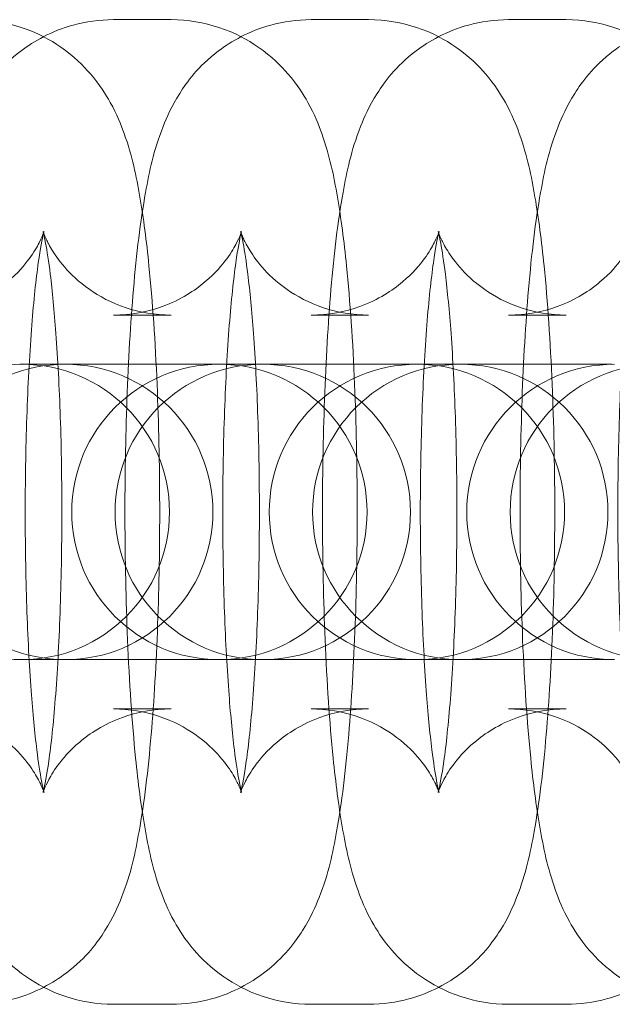
# Model space of a CAD drawing. Units: millimetres. Extents: x -266 to 3517, y -3289 to 4211.
# Drawn here: x 1982 to 1994, y 451 to 471 of the extents above; entities that cross this region are included whole.
import ezdxf

# ---------------------------------------------------------------- set-up
doc = ezdxf.new("R2010")
doc.units = ezdxf.units.MM
doc.header["$MEASUREMENT"] = 0
doc.layers.get('0').update_dxf_attribs({"linetype": 'CONTINUOUS'})

# ---------------------------------------------------------------- blocks, each defined once
blk = doc.blocks.new('A$C36AF4AB8')
at = {"color": 0, "linetype": 'Continuous', "lineweight": 0}
for p, q in [((-887.387, 1546.999), (-886.216, 1546.999)), ((-883.374, 1546.999), (-882.204, 1546.999)), ((-879.361, 1546.999), (-878.191, 1546.999)), ((-887.387, 1540.999), (-886.216, 1540.999)), ((-883.374, 1540.999), (-882.204, 1540.999)), ((-879.361, 1540.999), (-878.191, 1540.999)), ((-889.249, 1539.999), (-889.292, 1539.999)), ((-886.45, 1539.999), (-889.249, 1539.999)), ((-885.279, 1539.999), (-886.45, 1539.999)), ((-885.236, 1539.999), (-885.279, 1539.999)), ((-882.437, 1539.999), (-885.236, 1539.999)), ((-881.266, 1539.999), (-882.437, 1539.999)), ((-881.223, 1539.999), (-881.266, 1539.999)), ((-878.424, 1539.999), (-881.223, 1539.999)), ((-877.254, 1539.999), (-878.424, 1539.999)), ((-889.292, 1533.999), (-889.249, 1533.999)), ((-889.249, 1533.999), (-886.45, 1533.999)), ((-885.279, 1533.999), (-886.45, 1533.999)), ((-885.279, 1533.999), (-885.236, 1533.999)), ((-885.236, 1533.999), (-882.437, 1533.999)), ((-881.266, 1533.999), (-882.437, 1533.999)), ((-881.266, 1533.999), (-881.223, 1533.999)), ((-881.223, 1533.999), (-878.424, 1533.999)), ((-877.254, 1533.999), (-878.424, 1533.999)), ((-886.216, 1532.999), (-887.387, 1532.999)), ((-882.204, 1532.999), (-883.374, 1532.999)), ((-878.191, 1532.999), (-879.361, 1532.999)), ((-886.216, 1526.999), (-887.387, 1526.999)), ((-882.204, 1526.999), (-883.374, 1526.999)), ((-878.191, 1526.999), (-879.361, 1526.999))]:
    blk.add_line(p, q, dxfattribs=at)
for centre, start, end in [((-889.249, 1536.999), 90, 270), ((-888.367, 1536.999), 90, 270), ((-889.249, 1536.999), 270, 90), ((-888.367, 1536.999), 270, 90), ((-885.236, 1536.999), 90, 270), ((-884.355, 1536.999), 90, 270), ((-885.236, 1536.999), 270, 90), ((-884.355, 1536.999), 270, 90), ((-881.223, 1536.999), 90, 270), ((-880.342, 1536.999), 90, 270), ((-881.223, 1536.999), 270, 90), ((-880.342, 1536.999), 270, 90), ((-877.21, 1536.999), 90, 270), ((-876.329, 1536.999), 90, 270)]:
    blk.add_arc(centre, 3, start, end, dxfattribs=at)
for points, knots in [([(-887.387, 1526.999), (-887.726, 1526.999), (-888.063, 1527.058), (-888.678, 1527.261), (-888.945, 1527.407), (-889.428, 1527.743), (-889.616, 1527.931), (-889.953, 1528.323), (-890.071, 1528.513), (-890.302, 1528.929), (-890.38, 1529.127), (-890.613, 1529.78), (-890.69, 1530.166), (-890.84, 1531.032), (-890.899, 1531.494), (-891.023, 1532.726), (-891.078, 1533.541), (-891.148, 1535.196), (-891.165, 1536.026), (-891.169, 1537.678), (-891.155, 1538.499), (-891.097, 1540.078), (-891.053, 1540.834), (-890.932, 1542.255), (-890.854, 1542.904), (-890.669, 1543.933), (-890.592, 1544.32), (-890.318, 1545.018), (-890.227, 1545.229), (-889.905, 1545.737), (-889.698, 1546.036), (-889.006, 1546.561), (-888.652, 1546.766), (-887.95, 1546.958), (-887.669, 1546.999), (-887.387, 1546.999)], [3.141593, 3.141593, 3.141593, 3.141593, 3.178371, 3.178371, 3.218819, 3.218819, 3.270245, 3.270245, 3.339599, 3.339599, 3.444696, 3.444696, 3.714253, 3.714253, 3.976969, 3.976969, 4.35269, 4.35269, 4.693369, 4.693369, 5.028466, 5.028466, 5.367727, 5.367727, 5.730099, 5.730099, 6.006642, 6.006642, 6.109279, 6.109279, 6.19882, 6.19882, 6.252614, 6.252614, 6.283185, 6.283185, 6.283185, 6.283185]), ([(-890.229, 1546.999), (-889.89, 1546.999), (-889.553, 1546.939), (-888.939, 1546.736), (-888.671, 1546.59), (-888.188, 1546.254), (-888, 1546.066), (-887.663, 1545.674), (-887.545, 1545.484), (-887.314, 1545.068), (-887.236, 1544.87), (-887.003, 1544.217), (-886.926, 1543.832), (-886.776, 1542.965), (-886.717, 1542.503), (-886.593, 1541.271), (-886.538, 1540.456), (-886.469, 1538.801), (-886.451, 1537.971), (-886.447, 1536.319), (-886.461, 1535.498), (-886.519, 1533.919), (-886.563, 1533.164), (-886.684, 1531.743), (-886.762, 1531.093), (-886.948, 1530.064), (-887.024, 1529.677), (-887.298, 1528.979), (-887.389, 1528.768), (-887.711, 1528.26), (-887.918, 1527.961), (-888.61, 1527.436), (-888.965, 1527.231), (-889.666, 1527.039), (-889.947, 1526.999), (-890.229, 1526.999)], [0, 0, 0, 0, 0.036778, 0.036778, 0.077226, 0.077226, 0.128653, 0.128653, 0.198006, 0.198006, 0.303103, 0.303103, 0.572661, 0.572661, 0.835376, 0.835376, 1.211098, 1.211098, 1.551776, 1.551776, 1.886873, 1.886873, 2.226135, 2.226135, 2.588507, 2.588507, 2.86505, 2.86505, 2.967686, 2.967686, 3.057228, 3.057228, 3.111022, 3.111022, 3.141593, 3.141593, 3.141593, 3.141593]), ([(-883.374, 1526.999), (-883.713, 1526.999), (-884.051, 1527.058), (-884.665, 1527.261), (-884.932, 1527.407), (-885.415, 1527.743), (-885.603, 1527.931), (-885.941, 1528.323), (-886.058, 1528.513), (-886.289, 1528.929), (-886.367, 1529.127), (-886.6, 1529.78), (-886.677, 1530.166), (-886.827, 1531.032), (-886.886, 1531.494), (-887.011, 1532.726), (-887.065, 1533.541), (-887.135, 1535.196), (-887.152, 1536.026), (-887.156, 1537.678), (-887.142, 1538.499), (-887.085, 1540.078), (-887.04, 1540.834), (-886.919, 1542.255), (-886.841, 1542.904), (-886.656, 1543.933), (-886.579, 1544.32), (-886.305, 1545.018), (-886.214, 1545.229), (-885.892, 1545.737), (-885.685, 1546.036), (-884.993, 1546.561), (-884.639, 1546.766), (-883.937, 1546.958), (-883.656, 1546.999), (-883.374, 1546.999)], [3.141593, 3.141593, 3.141593, 3.141593, 3.178371, 3.178371, 3.218819, 3.218819, 3.270245, 3.270245, 3.339599, 3.339599, 3.444696, 3.444696, 3.714253, 3.714253, 3.976969, 3.976969, 4.35269, 4.35269, 4.693369, 4.693369, 5.028466, 5.028466, 5.367727, 5.367727, 5.730099, 5.730099, 6.006642, 6.006642, 6.109279, 6.109279, 6.19882, 6.19882, 6.252614, 6.252614, 6.283185, 6.283185, 6.283185, 6.283185]), ([(-886.216, 1546.999), (-885.877, 1546.999), (-885.54, 1546.939), (-884.926, 1546.736), (-884.658, 1546.59), (-884.175, 1546.254), (-883.987, 1546.066), (-883.65, 1545.674), (-883.532, 1545.484), (-883.301, 1545.068), (-883.223, 1544.87), (-882.99, 1544.217), (-882.913, 1543.832), (-882.764, 1542.965), (-882.704, 1542.503), (-882.58, 1541.271), (-882.525, 1540.456), (-882.456, 1538.801), (-882.438, 1537.971), (-882.435, 1536.319), (-882.448, 1535.498), (-882.506, 1533.919), (-882.55, 1533.164), (-882.672, 1531.743), (-882.749, 1531.093), (-882.935, 1530.064), (-883.011, 1529.677), (-883.285, 1528.979), (-883.376, 1528.768), (-883.699, 1528.26), (-883.905, 1527.961), (-884.597, 1527.436), (-884.952, 1527.231), (-885.653, 1527.039), (-885.934, 1526.999), (-886.216, 1526.999)], [0, 0, 0, 0, 0.036778, 0.036778, 0.077226, 0.077226, 0.128653, 0.128653, 0.198006, 0.198006, 0.303103, 0.303103, 0.572661, 0.572661, 0.835376, 0.835376, 1.211098, 1.211098, 1.551776, 1.551776, 1.886873, 1.886873, 2.226135, 2.226135, 2.588507, 2.588507, 2.86505, 2.86505, 2.967686, 2.967686, 3.057228, 3.057228, 3.111022, 3.111022, 3.141593, 3.141593, 3.141593, 3.141593]), ([(-879.361, 1526.999), (-879.701, 1526.999), (-880.038, 1527.058), (-880.652, 1527.261), (-880.919, 1527.407), (-881.403, 1527.743), (-881.59, 1527.931), (-881.928, 1528.323), (-882.045, 1528.513), (-882.276, 1528.929), (-882.355, 1529.127), (-882.587, 1529.78), (-882.664, 1530.166), (-882.814, 1531.032), (-882.873, 1531.494), (-882.998, 1532.726), (-883.052, 1533.541), (-883.122, 1535.196), (-883.139, 1536.026), (-883.143, 1537.678), (-883.129, 1538.499), (-883.072, 1540.078), (-883.028, 1540.834), (-882.906, 1542.255), (-882.829, 1542.904), (-882.643, 1543.933), (-882.567, 1544.32), (-882.292, 1545.018), (-882.201, 1545.229), (-881.879, 1545.737), (-881.672, 1546.036), (-880.98, 1546.561), (-880.626, 1546.766), (-879.924, 1546.958), (-879.643, 1546.999), (-879.361, 1546.999)], [3.141593, 3.141593, 3.141593, 3.141593, 3.178371, 3.178371, 3.218819, 3.218819, 3.270245, 3.270245, 3.339599, 3.339599, 3.444696, 3.444696, 3.714253, 3.714253, 3.976969, 3.976969, 4.35269, 4.35269, 4.693369, 4.693369, 5.028466, 5.028466, 5.367727, 5.367727, 5.730099, 5.730099, 6.006642, 6.006642, 6.109279, 6.109279, 6.19882, 6.19882, 6.252614, 6.252614, 6.283185, 6.283185, 6.283185, 6.283185]), ([(-882.204, 1546.999), (-881.864, 1546.999), (-881.527, 1546.939), (-880.913, 1546.736), (-880.645, 1546.59), (-880.162, 1546.254), (-879.974, 1546.066), (-879.637, 1545.674), (-879.519, 1545.484), (-879.288, 1545.068), (-879.21, 1544.87), (-878.977, 1544.217), (-878.9, 1543.832), (-878.751, 1542.965), (-878.691, 1542.503), (-878.567, 1541.271), (-878.512, 1540.456), (-878.443, 1538.801), (-878.425, 1537.971), (-878.422, 1536.319), (-878.435, 1535.498), (-878.493, 1533.919), (-878.537, 1533.164), (-878.659, 1531.743), (-878.736, 1531.093), (-878.922, 1530.064), (-878.998, 1529.677), (-879.272, 1528.979), (-879.363, 1528.768), (-879.686, 1528.26), (-879.892, 1527.961), (-880.584, 1527.436), (-880.939, 1527.231), (-881.64, 1527.039), (-881.921, 1526.999), (-882.204, 1526.999)], [0, 0, 0, 0, 0.036778, 0.036778, 0.077226, 0.077226, 0.128653, 0.128653, 0.198006, 0.198006, 0.303103, 0.303103, 0.572661, 0.572661, 0.835376, 0.835376, 1.211098, 1.211098, 1.551776, 1.551776, 1.886873, 1.886873, 2.226135, 2.226135, 2.588507, 2.588507, 2.86505, 2.86505, 2.967686, 2.967686, 3.057228, 3.057228, 3.111022, 3.111022, 3.141593, 3.141593, 3.141593, 3.141593]), ([(-875.348, 1526.999), (-875.688, 1526.999), (-876.025, 1527.058), (-876.639, 1527.261), (-876.906, 1527.407), (-877.39, 1527.743), (-877.577, 1527.931), (-877.915, 1528.323), (-878.032, 1528.513), (-878.263, 1528.929), (-878.342, 1529.127), (-878.574, 1529.78), (-878.651, 1530.166), (-878.801, 1531.032), (-878.861, 1531.494), (-878.985, 1532.726), (-879.039, 1533.541), (-879.109, 1535.196), (-879.127, 1536.026), (-879.13, 1537.678), (-879.116, 1538.499), (-879.059, 1540.078), (-879.015, 1540.834), (-878.893, 1542.255), (-878.816, 1542.904), (-878.63, 1543.933), (-878.554, 1544.32), (-878.279, 1545.018), (-878.189, 1545.229), (-877.866, 1545.737), (-877.659, 1546.036), (-876.967, 1546.561), (-876.613, 1546.766), (-875.912, 1546.958), (-875.63, 1546.999), (-875.348, 1546.999)], [3.141593, 3.141593, 3.141593, 3.141593, 3.178371, 3.178371, 3.218819, 3.218819, 3.270245, 3.270245, 3.339599, 3.339599, 3.444696, 3.444696, 3.714253, 3.714253, 3.976969, 3.976969, 4.35269, 4.35269, 4.693369, 4.693369, 5.028466, 5.028466, 5.367727, 5.367727, 5.730099, 5.730099, 6.006642, 6.006642, 6.109279, 6.109279, 6.19882, 6.19882, 6.252614, 6.252614, 6.283185, 6.283185, 6.283185, 6.283185]), ([(-878.191, 1546.999), (-877.851, 1546.999), (-877.514, 1546.939), (-876.9, 1546.736), (-876.633, 1546.59), (-876.149, 1546.254), (-875.962, 1546.066), (-875.624, 1545.674), (-875.507, 1545.484), (-875.276, 1545.068), (-875.197, 1544.87), (-874.964, 1544.217), (-874.888, 1543.832), (-874.738, 1542.965), (-874.678, 1542.503), (-874.554, 1541.271), (-874.499, 1540.456), (-874.43, 1538.801), (-874.412, 1537.971), (-874.409, 1536.319), (-874.422, 1535.498), (-874.48, 1533.919), (-874.524, 1533.164), (-874.646, 1531.743), (-874.723, 1531.093), (-874.909, 1530.064), (-874.985, 1529.677), (-875.26, 1528.979), (-875.35, 1528.768), (-875.673, 1528.26), (-875.879, 1527.961), (-876.571, 1527.436), (-876.926, 1527.231), (-877.627, 1527.039), (-877.908, 1526.999), (-878.191, 1526.999)], [0, 0, 0, 0, 0.036778, 0.036778, 0.077226, 0.077226, 0.128653, 0.128653, 0.198006, 0.198006, 0.303103, 0.303103, 0.572661, 0.572661, 0.835376, 0.835376, 1.211098, 1.211098, 1.551776, 1.551776, 1.886873, 1.886873, 2.226135, 2.226135, 2.588507, 2.588507, 2.86505, 2.86505, 2.967686, 2.967686, 3.057228, 3.057228, 3.111022, 3.111022, 3.141593, 3.141593, 3.141593, 3.141593]), ([(-891.4, 1532.999), (-891.078, 1532.999), (-890.759, 1532.942), (-890.185, 1532.752), (-889.938, 1532.616), (-889.511, 1532.318), (-889.353, 1532.16), (-889.106, 1531.876), (-889.027, 1531.755), (-888.911, 1531.562), (-888.877, 1531.491), (-888.825, 1531.375), (-888.811, 1531.338), (-888.795, 1531.291), (-888.797, 1531.294), (-888.812, 1531.352), (-888.83, 1531.43), (-888.879, 1531.692), (-888.913, 1531.91), (-888.987, 1532.507), (-889.026, 1532.916), (-889.098, 1533.889), (-889.128, 1534.467), (-889.17, 1535.712), (-889.181, 1536.383), (-889.179, 1537.73), (-889.167, 1538.407), (-889.121, 1539.677), (-889.088, 1540.272), (-889.008, 1541.294), (-888.961, 1541.728), (-888.875, 1542.345), (-888.833, 1542.559), (-888.803, 1542.681), (-888.798, 1542.698), (-888.798, 1542.699), (-888.8, 1542.69), (-888.82, 1542.636), (-888.842, 1542.574), (-888.94, 1542.384), (-888.998, 1542.28), (-889.195, 1542.013), (-889.327, 1541.853), (-889.745, 1541.501), (-890.028, 1541.31), (-890.701, 1541.067), (-891.048, 1540.999), (-891.4, 1540.999)], [3.141593, 3.141593, 3.141593, 3.141593, 3.178505, 3.178505, 3.218979, 3.218979, 3.268747, 3.268747, 3.325132, 3.325132, 3.383494, 3.383494, 3.451725, 3.451725, 3.543564, 3.543564, 3.678735, 3.678735, 3.875887, 3.875887, 4.130935, 4.130935, 4.419008, 4.419008, 4.720525, 4.720525, 5.025412, 5.025412, 5.32642, 5.32642, 5.611829, 5.611829, 5.852529, 5.852529, 5.92719, 5.92719, 5.983503, 5.983503, 6.071046, 6.071046, 6.132939, 6.132939, 6.189833, 6.189833, 6.242869, 6.242869, 6.283185, 6.283185, 6.283185, 6.283185]), ([(-886.216, 1540.999), (-886.538, 1540.999), (-886.857, 1541.055), (-887.432, 1541.246), (-887.678, 1541.382), (-888.105, 1541.679), (-888.263, 1541.838), (-888.51, 1542.121), (-888.589, 1542.242), (-888.705, 1542.435), (-888.739, 1542.506), (-888.792, 1542.622), (-888.805, 1542.659), (-888.821, 1542.706), (-888.819, 1542.703), (-888.804, 1542.645), (-888.786, 1542.568), (-888.737, 1542.305), (-888.703, 1542.087), (-888.629, 1541.49), (-888.59, 1541.081), (-888.519, 1540.108), (-888.488, 1539.53), (-888.446, 1538.285), (-888.436, 1537.614), (-888.437, 1536.267), (-888.449, 1535.591), (-888.495, 1534.32), (-888.528, 1533.725), (-888.608, 1532.703), (-888.655, 1532.269), (-888.741, 1531.653), (-888.783, 1531.438), (-888.813, 1531.316), (-888.818, 1531.299), (-888.818, 1531.299), (-888.816, 1531.307), (-888.796, 1531.361), (-888.774, 1531.423), (-888.676, 1531.613), (-888.618, 1531.717), (-888.421, 1531.984), (-888.29, 1532.144), (-887.871, 1532.496), (-887.588, 1532.687), (-886.915, 1532.93), (-886.568, 1532.999), (-886.216, 1532.999)], [6.283185, 6.283185, 6.283185, 6.283185, 6.320097, 6.320097, 6.360572, 6.360572, 6.41034, 6.41034, 6.466724, 6.466724, 6.525087, 6.525087, 6.593318, 6.593318, 6.685157, 6.685157, 6.820328, 6.820328, 7.01748, 7.01748, 7.272528, 7.272528, 7.5606, 7.5606, 7.862117, 7.862117, 8.167005, 8.167005, 8.468013, 8.468013, 8.753421, 8.753421, 8.994122, 8.994122, 9.068783, 9.068783, 9.125095, 9.125095, 9.212639, 9.212639, 9.274531, 9.274531, 9.331426, 9.331426, 9.384462, 9.384462, 9.424778, 9.424778, 9.424778, 9.424778]), ([(-887.387, 1532.999), (-887.065, 1532.999), (-886.746, 1532.942), (-886.172, 1532.752), (-885.926, 1532.616), (-885.498, 1532.318), (-885.341, 1532.16), (-885.093, 1531.876), (-885.014, 1531.755), (-884.898, 1531.562), (-884.864, 1531.491), (-884.812, 1531.375), (-884.798, 1531.338), (-884.782, 1531.291), (-884.784, 1531.294), (-884.799, 1531.352), (-884.817, 1531.43), (-884.866, 1531.692), (-884.9, 1531.91), (-884.974, 1532.507), (-885.013, 1532.916), (-885.085, 1533.889), (-885.115, 1534.467), (-885.157, 1535.712), (-885.168, 1536.383), (-885.166, 1537.73), (-885.154, 1538.407), (-885.108, 1539.677), (-885.075, 1540.272), (-884.995, 1541.294), (-884.948, 1541.728), (-884.862, 1542.345), (-884.82, 1542.559), (-884.79, 1542.681), (-884.785, 1542.698), (-884.785, 1542.699), (-884.788, 1542.69), (-884.807, 1542.636), (-884.829, 1542.574), (-884.927, 1542.384), (-884.985, 1542.28), (-885.182, 1542.013), (-885.314, 1541.853), (-885.732, 1541.501), (-886.015, 1541.31), (-886.688, 1541.067), (-887.036, 1540.999), (-887.387, 1540.999)], [3.141593, 3.141593, 3.141593, 3.141593, 3.178505, 3.178505, 3.218979, 3.218979, 3.268747, 3.268747, 3.325132, 3.325132, 3.383494, 3.383494, 3.451725, 3.451725, 3.543564, 3.543564, 3.678735, 3.678735, 3.875887, 3.875887, 4.130935, 4.130935, 4.419008, 4.419008, 4.720525, 4.720525, 5.025412, 5.025412, 5.32642, 5.32642, 5.611829, 5.611829, 5.852529, 5.852529, 5.92719, 5.92719, 5.983503, 5.983503, 6.071046, 6.071046, 6.132939, 6.132939, 6.189833, 6.189833, 6.242869, 6.242869, 6.283185, 6.283185, 6.283185, 6.283185]), ([(-882.204, 1540.999), (-882.525, 1540.999), (-882.844, 1541.055), (-883.419, 1541.246), (-883.665, 1541.382), (-884.092, 1541.679), (-884.25, 1541.838), (-884.497, 1542.121), (-884.576, 1542.242), (-884.692, 1542.435), (-884.727, 1542.506), (-884.779, 1542.622), (-884.792, 1542.659), (-884.808, 1542.706), (-884.806, 1542.703), (-884.791, 1542.645), (-884.773, 1542.568), (-884.724, 1542.305), (-884.69, 1542.087), (-884.616, 1541.49), (-884.577, 1541.081), (-884.506, 1540.108), (-884.475, 1539.53), (-884.433, 1538.285), (-884.423, 1537.614), (-884.424, 1536.267), (-884.436, 1535.591), (-884.482, 1534.32), (-884.515, 1533.725), (-884.596, 1532.703), (-884.642, 1532.269), (-884.729, 1531.653), (-884.771, 1531.438), (-884.8, 1531.316), (-884.805, 1531.299), (-884.805, 1531.299), (-884.803, 1531.307), (-884.783, 1531.361), (-884.761, 1531.423), (-884.663, 1531.613), (-884.605, 1531.717), (-884.408, 1531.984), (-884.277, 1532.144), (-883.858, 1532.496), (-883.575, 1532.687), (-882.902, 1532.93), (-882.555, 1532.999), (-882.204, 1532.999)], [6.283185, 6.283185, 6.283185, 6.283185, 6.320097, 6.320097, 6.360572, 6.360572, 6.41034, 6.41034, 6.466724, 6.466724, 6.525087, 6.525087, 6.593318, 6.593318, 6.685157, 6.685157, 6.820328, 6.820328, 7.01748, 7.01748, 7.272528, 7.272528, 7.5606, 7.5606, 7.862117, 7.862117, 8.167005, 8.167005, 8.468013, 8.468013, 8.753421, 8.753421, 8.994122, 8.994122, 9.068783, 9.068783, 9.125095, 9.125095, 9.212639, 9.212639, 9.274531, 9.274531, 9.331426, 9.331426, 9.384462, 9.384462, 9.424778, 9.424778, 9.424778, 9.424778]), ([(-883.374, 1532.999), (-883.052, 1532.999), (-882.733, 1532.942), (-882.159, 1532.752), (-881.913, 1532.616), (-881.486, 1532.318), (-881.328, 1532.16), (-881.08, 1531.876), (-881.001, 1531.755), (-880.885, 1531.562), (-880.851, 1531.491), (-880.799, 1531.375), (-880.786, 1531.338), (-880.769, 1531.291), (-880.771, 1531.294), (-880.786, 1531.352), (-880.804, 1531.43), (-880.854, 1531.692), (-880.887, 1531.91), (-880.961, 1532.507), (-881.001, 1532.916), (-881.072, 1533.889), (-881.102, 1534.467), (-881.144, 1535.712), (-881.155, 1536.383), (-881.154, 1537.73), (-881.141, 1538.407), (-881.095, 1539.677), (-881.062, 1540.272), (-880.982, 1541.294), (-880.935, 1541.728), (-880.849, 1542.345), (-880.807, 1542.559), (-880.777, 1542.681), (-880.772, 1542.698), (-880.772, 1542.699), (-880.775, 1542.69), (-880.794, 1542.636), (-880.816, 1542.574), (-880.915, 1542.384), (-880.972, 1542.28), (-881.169, 1542.013), (-881.301, 1541.853), (-881.719, 1541.501), (-882.002, 1541.31), (-882.675, 1541.067), (-883.023, 1540.999), (-883.374, 1540.999)], [3.141593, 3.141593, 3.141593, 3.141593, 3.178505, 3.178505, 3.218979, 3.218979, 3.268747, 3.268747, 3.325132, 3.325132, 3.383494, 3.383494, 3.451725, 3.451725, 3.543564, 3.543564, 3.678735, 3.678735, 3.875887, 3.875887, 4.130935, 4.130935, 4.419008, 4.419008, 4.720525, 4.720525, 5.025412, 5.025412, 5.32642, 5.32642, 5.611829, 5.611829, 5.852529, 5.852529, 5.92719, 5.92719, 5.983503, 5.983503, 6.071046, 6.071046, 6.132939, 6.132939, 6.189833, 6.189833, 6.242869, 6.242869, 6.283185, 6.283185, 6.283185, 6.283185]), ([(-878.191, 1540.999), (-878.512, 1540.999), (-878.831, 1541.055), (-879.406, 1541.246), (-879.652, 1541.382), (-880.079, 1541.679), (-880.237, 1541.838), (-880.484, 1542.121), (-880.563, 1542.242), (-880.679, 1542.435), (-880.714, 1542.506), (-880.766, 1542.622), (-880.779, 1542.659), (-880.795, 1542.706), (-880.793, 1542.703), (-880.778, 1542.645), (-880.76, 1542.568), (-880.711, 1542.305), (-880.677, 1542.087), (-880.604, 1541.49), (-880.564, 1541.081), (-880.493, 1540.108), (-880.462, 1539.53), (-880.421, 1538.285), (-880.41, 1537.614), (-880.411, 1536.267), (-880.423, 1535.591), (-880.469, 1534.32), (-880.502, 1533.725), (-880.583, 1532.703), (-880.629, 1532.269), (-880.716, 1531.653), (-880.758, 1531.438), (-880.787, 1531.316), (-880.792, 1531.299), (-880.792, 1531.299), (-880.79, 1531.307), (-880.77, 1531.361), (-880.748, 1531.423), (-880.65, 1531.613), (-880.592, 1531.717), (-880.395, 1531.984), (-880.264, 1532.144), (-879.846, 1532.496), (-879.562, 1532.687), (-878.889, 1532.93), (-878.542, 1532.999), (-878.191, 1532.999)], [6.283185, 6.283185, 6.283185, 6.283185, 6.320097, 6.320097, 6.360572, 6.360572, 6.41034, 6.41034, 6.466724, 6.466724, 6.525087, 6.525087, 6.593318, 6.593318, 6.685157, 6.685157, 6.820328, 6.820328, 7.01748, 7.01748, 7.272528, 7.272528, 7.5606, 7.5606, 7.862117, 7.862117, 8.167005, 8.167005, 8.468013, 8.468013, 8.753421, 8.753421, 8.994122, 8.994122, 9.068783, 9.068783, 9.125095, 9.125095, 9.212639, 9.212639, 9.274531, 9.274531, 9.331426, 9.331426, 9.384462, 9.384462, 9.424778, 9.424778, 9.424778, 9.424778]), ([(-879.361, 1532.999), (-879.04, 1532.999), (-878.72, 1532.942), (-878.146, 1532.752), (-877.9, 1532.616), (-877.473, 1532.318), (-877.315, 1532.16), (-877.067, 1531.876), (-876.989, 1531.755), (-876.873, 1531.562), (-876.838, 1531.491), (-876.786, 1531.375), (-876.773, 1531.338), (-876.756, 1531.291), (-876.758, 1531.294), (-876.773, 1531.352), (-876.792, 1531.43), (-876.841, 1531.692), (-876.874, 1531.91), (-876.948, 1532.507), (-876.988, 1532.916), (-877.059, 1533.889), (-877.089, 1534.467), (-877.131, 1535.712), (-877.142, 1536.383), (-877.141, 1537.73), (-877.128, 1538.407), (-877.083, 1539.677), (-877.049, 1540.272), (-876.969, 1541.294), (-876.922, 1541.728), (-876.836, 1542.345), (-876.794, 1542.559), (-876.764, 1542.681), (-876.759, 1542.698), (-876.759, 1542.699), (-876.762, 1542.69), (-876.781, 1542.636), (-876.803, 1542.574), (-876.902, 1542.384), (-876.96, 1542.28), (-877.156, 1542.013), (-877.288, 1541.853), (-877.706, 1541.501), (-877.989, 1541.31), (-878.662, 1541.067), (-879.01, 1540.999), (-879.361, 1540.999)], [3.141593, 3.141593, 3.141593, 3.141593, 3.178505, 3.178505, 3.218979, 3.218979, 3.268747, 3.268747, 3.325132, 3.325132, 3.383494, 3.383494, 3.451725, 3.451725, 3.543564, 3.543564, 3.678735, 3.678735, 3.875887, 3.875887, 4.130935, 4.130935, 4.419008, 4.419008, 4.720525, 4.720525, 5.025412, 5.025412, 5.32642, 5.32642, 5.611829, 5.611829, 5.852529, 5.852529, 5.92719, 5.92719, 5.983503, 5.983503, 6.071046, 6.071046, 6.132939, 6.132939, 6.189833, 6.189833, 6.242869, 6.242869, 6.283185, 6.283185, 6.283185, 6.283185])]:
    blk.add_open_spline(points, degree=3, knots=knots, dxfattribs=at)

msp = doc.modelspace()

# ---------------------------------------------------------------- block references
msp.add_blockref('A$C36AF4AB8', (2871.699, -1075.939))

doc.saveas('drawing.dxf')
